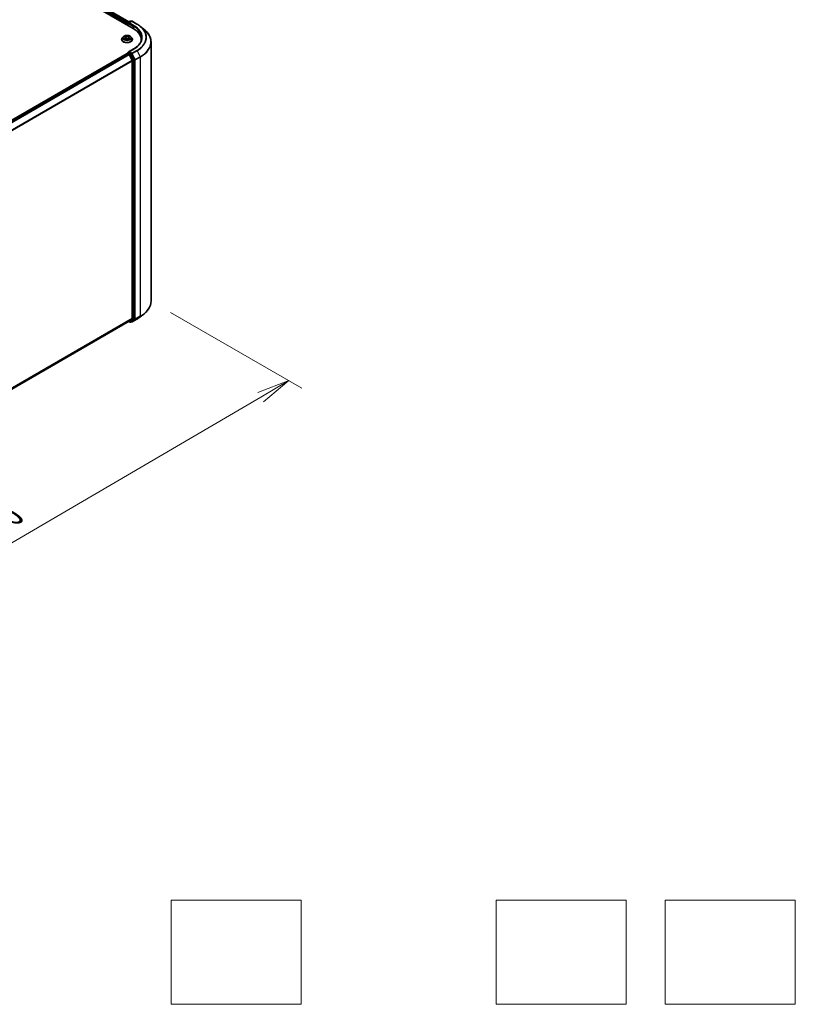
# Model space of a CAD drawing. Units: millimetres. Extents: x 7 to 9050, y 4 to 1971.
# Drawn here: x 56 to 85, y 58 to 96 of the extents above; entities that cross this region are included whole.
import ezdxf

# ---------------------------------------------------------------- set-up
doc = ezdxf.new("R2010")
doc.units = ezdxf.units.MM
doc.header["$LTSCALE"] = 0.5
doc.layers.get('Defpoints').update_dxf_attribs({"lineweight": 25})
for name, color, linetype, lineweight in [('Dimension (ISO)', 7, 'Continuous', 18), ('Sketch Geometry (ISO)', 7, 'Continuous', 18), ('Visible (ISO)', 7, 'Continuous', 35), ('Visible Narrow (ISO)', 7, 'Continuous', 25)]:
    doc.layers.add(name, color=color, linetype=linetype, lineweight=lineweight)
doc.styles.add('Note Text (TK)', font='MS PGothic.ttf')
doc.dimstyles.new('Default - Method 1b (TK)', dxfattribs={"dimscale": 0.5, "dimtxt": 2.5, "dimasz": 2.5, "dimexe": 1, "dimexo": 1.5, "dimgap": 1, "dimtad": 1, "dimrnd": 1e-08, "dimdsep": 46, "dimtxsty": 'Note Text (TK)', "dimblk": 'OPEN', "dimcen": 0.09, "dimdle": 5, "dimclrd": 100, "dimclre": 100, "dimclrt": 7, "dimadec": 1, "dimazin": 1, "dimtfac": 1, "dimtmove": 0, "dimatfit": 3, "dimldrblk": 'OPEN', "dimfxl": 1, "dimtolj": 1, "dimlwd": -1, "dimlwe": -1, "dimarcsym": 0})

# ---------------------------------------------------------------- blocks, each defined once
blk = doc.blocks.new('_Open')
at = {"color": 0, "linetype": 'ByBlock', "lineweight": -2}
for p, q in [((-1, 0.167), (0, 0)), ((-1, -0.167), (0, 0)), ((0, 0), (-1, 0))]:
    blk.add_line(p, q, dxfattribs=at)
blk = doc.blocks.new('*D15')
at = {"layer": 'Defpoints', "color": 0}
for p in [(60.566, 84.983), (65.862, 81.925), (38.551, 72.922)]:
    blk.add_point(p, dxfattribs=at)
at = {"layer": 'Dimension (ISO)', "color": 100}
for p, q in [((61.313, 84.551), (66.36, 81.638)), ((45.64, 70.084), (64.783, 81.294)), ((39.298, 72.491), (45.059, 69.165))]:
    blk.add_line(p, q, dxfattribs=at)
at = {"layer": 'Dimension (ISO)', "color": 100, "xscale": 1.25, "yscale": 1.25, "zscale": 1.25}
for p, rotation in [((65.862, 81.925), 30.35179296787293), ((44.561, 69.452), 210.3517929678729)]:
    blk.add_blockref('_Open', p, dxfattribs=dict(at, rotation=rotation))
at = {"layer": 'Dimension (ISO)', "color": 7, "insert": (53.933, 76.111), "char_height": 1.25, "attachment_point": 4, "rotation": 30.3518, "style": 'Note Text (TK)'}
blk.add_mtext('\\A1;{\\Q-29.648;\\W0.819;\\H0.816x;430}', dxfattribs=at)

msp = doc.modelspace()

# ---------------------------------------------------------------- linework, layer by layer
at = {"layer": 'Sketch Geometry (ISO)'}
for p, q in [((61.3403, 61.9511), (66.3403, 61.9511)), ((61.3403, 57.9511), (61.3403, 61.9511)), ((66.3403, 61.9511), (66.3403, 57.9511)), ((73.8403, 61.9511), (78.8403, 61.9511)), ((73.8403, 57.9511), (73.8403, 61.9511)), ((78.8403, 61.9511), (78.8403, 57.9511)), ((80.3403, 61.9511), (85.3403, 61.9511)), ((80.3403, 57.9511), (80.3403, 61.9511)), ((85.3403, 61.9511), (85.3403, 57.9511)), ((66.3403, 57.9511), (61.3403, 57.9511)), ((78.8403, 57.9511), (73.8403, 57.9511)), ((85.3403, 57.9511), (80.3403, 57.9511))]:
    msp.add_line(p, q, dxfattribs=at)
at = {"layer": 'Visible (ISO)'}
for p, q in [((36.6465, 108.8794), (59.88, 95.4655)), ((36.9935, 108.8414), (59.7163, 95.7224)), ((59.6426, 95.6609), (59.6426, 95.6026)), ((59.6515, 95.5975), (59.6515, 95.6726)), ((59.6622, 95.6911), (59.7591, 95.7471)), ((59.8167, 95.7395), (59.702, 95.6733)), ((59.7805, 95.7471), (59.8052, 95.7329)), ((59.8381, 95.7395), (60.025, 95.6316)), ((60.1526, 95.5455), (60.2877, 95.4386)), ((59.4354, 95.0427), (59.4354, 95.0451)), ((59.4961, 95.1453), (59.4607, 95.1058)), ((59.5286, 95.1478), (59.56, 95.1301)), ((59.5703, 95.0402), (59.6008, 95.0583)), ((59.58, 95.1044), (59.5859, 95.0495)), ((59.689, 95.0598), (59.7216, 95.0426)), ((59.7052, 95.1086), (59.6994, 95.0544)), ((59.7226, 95.1328), (59.7519, 95.1514)), ((59.7891, 95.1453), (59.8245, 95.1058)), ((59.8497, 95.0427), (59.8497, 95.0451)), ((60.1875, 95.0369), (60.1875, 94.9862)), ((59.8996, 94.6793), (59.702, 94.5652)), ((60.5661, 84.9828), (60.5661, 94.9431)), ((59.647, 94.5043), (40.4598, 83.4265)), ((59.6515, 94.5062), (59.6515, 94.5053)), ((59.6577, 94.5032), (59.7113, 94.4723)), ((59.6622, 94.5247), (59.6982, 94.5455)), ((59.8052, 94.4881), (59.7083, 94.5441)), ((59.8411, 94.2273), (59.7229, 94.4593)), ((59.927, 94.2588), (59.8168, 94.4751)), ((59.8446, 94.214), (59.8446, 84.3121)), ((59.9305, 84.298), (59.9305, 94.2456)), ((60.1526, 84.3804), (60.2877, 84.4873)), ((40.6782, 73.2118), (59.722, 84.2068)), ((59.7163, 84.2035), (59.7591, 84.1788)), ((59.7229, 84.2074), (59.8411, 84.3029)), ((59.7805, 84.1788), (59.8159, 84.1992)), ((59.8167, 84.1863), (59.8052, 84.193)), ((59.8168, 84.1998), (59.927, 84.2889)), ((59.8381, 84.1863), (60.025, 84.2942))]:
    msp.add_line(p, q, dxfattribs=at)
for centre, start, end in [((59.6729, 95.6726), 120, 180), ((59.7698, 95.7285), 60, 120), ((59.8274, 95.721), 60, 120), ((59.6729, 94.5062), 120, 180), ((59.7698, 84.1973), 240, 300), ((59.8274, 84.2049), 240, 300)]:
    msp.add_arc(centre, 0.0214, start, end, dxfattribs=at)
for centre, major_axis, start_param, end_param in [((59.6577, 95.6697), (0.0107, 0.0186), 0.8667637, 2.3561945), ((59.7234, 95.6609), (-0.0303, 0), 4.712389, 6.2831853), ((59.7083, 95.6522), (-0.0107, 0.0186), 0.7853982, 2.3561945), ((59.1375, 95.0369), (1.05, 0), 6.1711605, 7.0685835), ((59.1375, 94.9202), (1.0714, 0), 0.1529658, 0.2006295), ((59.6577, 94.4857), (-0.0107, 0.0186), 5.4977871, 6.2831853), ((59.7234, 94.5528), (-0.0303, 0), 4.712389, 6.2831853), ((59.7083, 94.5616), (-0.0107, -0.0186), 5.4977871, 6.1236372), ((59.7113, 94.4548), (-0.0107, 0.0186), 4.6217291, 5.4977871), ((59.8052, 94.4706), (0.0107, -0.0186), 1.4801364, 2.3561945), ((59.9153, 94.2544), (0.0107, -0.0186), 0.7853982, 1.4801364), ((59.8295, 94.2228), (-0.0107, 0.0186), 3.9269908, 4.6217291), ((59.7113, 84.2253), (0.0107, -0.0186), 0, 0.0906599), ((59.8052, 84.2177), (0.0107, -0.0186), 0, 0.0906599), ((59.8295, 84.3209), (0.0107, -0.0186), 0.0906599, 0.7853982), ((59.9153, 84.3068), (0.0107, -0.0186), 0.0906599, 0.7853982)]:
    msp.add_ellipse(centre, major_axis=major_axis, ratio=0.5773503, start_param=start_param, end_param=end_param, dxfattribs=at)
for points, knots in [([(60.025, 95.6316), (60.0343, 95.6263), (60.0434, 95.6209), (60.0613, 95.6099), (60.0701, 95.6043), (60.0874, 95.5929), (60.0959, 95.5872), (60.1127, 95.5756), (60.1209, 95.5696), (60.137, 95.5577), (60.1449, 95.5516), (60.1526, 95.5455)], [3.14159265, 3.14159265, 3.14159265, 3.14159265, 3.17264484, 3.17264484, 3.20369702, 3.20369702, 3.2347492, 3.2347492, 3.26580139, 3.26580139, 3.29685357, 3.29685357, 3.29685357, 3.29685357]), ([(60.5661, 94.9431), (60.5661, 94.9787), (60.5622, 95.0144), (60.5467, 95.0851), (60.5351, 95.1201), (60.5045, 95.1887), (60.4854, 95.2224), (60.4404, 95.2878), (60.4144, 95.3196), (60.3558, 95.3809), (60.3233, 95.4104), (60.2877, 95.4386)], [2.35619449, 2.35619449, 2.35619449, 2.35619449, 2.48222194, 2.48222194, 2.60824939, 2.60824939, 2.73427684, 2.73427684, 2.86030429, 2.86030429, 2.98633174, 2.98633174, 2.98633174, 2.98633174]), ([(59.4607, 95.1058), (59.4575, 95.1022), (59.4546, 95.0986), (59.4493, 95.091), (59.4469, 95.0871), (59.4428, 95.079), (59.4411, 95.0749), (59.4383, 95.0666), (59.4372, 95.0623), (59.4358, 95.0537), (59.4354, 95.0494), (59.4354, 95.0451)], [0.27886897, 0.27886897, 0.27886897, 0.27886897, 0.37438229, 0.37438229, 0.46989561, 0.46989561, 0.56540893, 0.56540893, 0.66092226, 0.66092226, 0.75643558, 0.75643558, 0.75643558, 0.75643558]), ([(59.4354, 95.0427), (59.4354, 95.0299), (59.4388, 95.0172), (59.4519, 94.9928), (59.4618, 94.9812), (59.4874, 94.9601), (59.5033, 94.9507), (59.5393, 94.9355), (59.5594, 94.9296), (59.6017, 94.9218), (59.6238, 94.9199), (59.668, 94.9203), (59.69, 94.9226), (59.7317, 94.9312), (59.7514, 94.9374), (59.7867, 94.9534), (59.8021, 94.9631), (59.8271, 94.9851), (59.8367, 94.9974), (59.8473, 95.0209), (59.8497, 95.0318), (59.8497, 95.0427)], [0.7564356, 0.7564356, 0.7564356, 0.7564356, 1.0561462, 1.0561462, 1.3685571, 1.3685571, 1.6930502, 1.6930502, 2.0187781, 2.0187781, 2.3435286, 2.3435286, 2.6678834, 2.6678834, 2.9927175, 2.9927175, 3.3185149, 3.3185149, 3.64243, 3.64243, 3.8980282, 3.8980282, 3.8980282, 3.8980282]), ([(59.7891, 95.1453), (59.7803, 95.1551), (59.7692, 95.1637), (59.7429, 95.1785), (59.7276, 95.1845), (59.6948, 95.1934), (59.6773, 95.1962), (59.6417, 95.1984), (59.6237, 95.1977), (59.5889, 95.1931), (59.5721, 95.1891), (59.5412, 95.1779), (59.5271, 95.1708), (59.508, 95.1571), (59.5016, 95.1514), (59.4961, 95.1453)], [4.3755948, 4.3755948, 4.3755948, 4.3755948, 4.6966078, 4.6966078, 5.0310364, 5.0310364, 5.3641138, 5.3641138, 5.6954273, 5.6954273, 6.0271632, 6.0271632, 6.3611411, 6.3611411, 6.5620543, 6.5620543, 6.5620543, 6.5620543]), ([(59.5463, 95.0553), (59.5477, 95.0542), (59.5491, 95.0532), (59.5523, 95.051), (59.554, 95.05), (59.5576, 95.0479), (59.5594, 95.0468), (59.5634, 95.0448), (59.5654, 95.0439), (59.5689, 95.0423), (59.5703, 95.0417), (59.5718, 95.0411)], [1.39369122, 1.39369122, 1.39369122, 1.39369122, 1.4637094, 1.4637094, 1.53372758, 1.53372758, 1.60374576, 1.60374576, 1.67376394, 1.67376394, 1.71845108, 1.71845108, 1.71845108, 1.71845108]), ([(59.58, 95.1044), (59.5798, 95.1064), (59.5793, 95.1084), (59.5779, 95.1123), (59.5769, 95.1142), (59.5746, 95.1179), (59.5732, 95.1196), (59.57, 95.1229), (59.5682, 95.1245), (59.5643, 95.1275), (59.5622, 95.1288), (59.56, 95.1301)], [3.95993159, 3.95993159, 3.95993159, 3.95993159, 4.10693241, 4.10693241, 4.25393323, 4.25393323, 4.40093405, 4.40093405, 4.54793487, 4.54793487, 4.69493569, 4.69493569, 4.69493569, 4.69493569]), ([(59.689, 95.0598), (59.6841, 95.0624), (59.6786, 95.0645), (59.6668, 95.0676), (59.6605, 95.0687), (59.6477, 95.0696), (59.6412, 95.0695), (59.6285, 95.0681), (59.6223, 95.0669), (59.6108, 95.0633), (59.6055, 95.061), (59.6008, 95.0583)], [4.7298423, 4.7298423, 4.7298423, 4.7298423, 5.0370202, 5.0370202, 5.3441982, 5.3441982, 5.6513761, 5.6513761, 5.9585541, 5.9585541, 6.265732, 6.265732, 6.265732, 6.265732]), ([(59.7226, 95.1328), (59.7206, 95.1316), (59.7188, 95.1302), (59.7154, 95.1274), (59.7139, 95.1259), (59.7111, 95.1228), (59.7099, 95.1211), (59.7079, 95.1177), (59.707, 95.1159), (59.7058, 95.1123), (59.7054, 95.1105), (59.7052, 95.1086)], [0.01745329, 0.01745329, 0.01745329, 0.01745329, 0.15286908, 0.15286908, 0.28828486, 0.28828486, 0.42370065, 0.42370065, 0.55911644, 0.55911644, 0.69453222, 0.69453222, 0.69453222, 0.69453222]), ([(59.7195, 95.0438), (59.7206, 95.0443), (59.7217, 95.0448), (59.7247, 95.0463), (59.7267, 95.0473), (59.7303, 95.0494), (59.732, 95.0505), (59.7353, 95.0526), (59.7368, 95.0537), (59.7396, 95.0559), (59.7409, 95.0569), (59.7421, 95.058)], [3.00157438, 3.00157438, 3.00157438, 3.00157438, 3.03832401, 3.03832401, 3.10860704, 3.10860704, 3.17889008, 3.17889008, 3.24917312, 3.24917312, 3.31945616, 3.31945616, 3.31945616, 3.31945616]), ([(59.8497, 95.0451), (59.8497, 95.0494), (59.8494, 95.0537), (59.848, 95.0623), (59.8469, 95.0666), (59.8441, 95.0749), (59.8424, 95.079), (59.8383, 95.0871), (59.8359, 95.091), (59.8306, 95.0986), (59.8277, 95.1022), (59.8245, 95.1058)], [3.89802823, 3.89802823, 3.89802823, 3.89802823, 3.99354156, 3.99354156, 4.08905488, 4.08905488, 4.1845682, 4.1845682, 4.28008152, 4.28008152, 4.37559484, 4.37559484, 4.37559484, 4.37559484]), ([(60.2089, 95.1069), (60.2089, 95.0758), (60.2047, 95.0447), (60.1878, 94.983), (60.1751, 94.9524), (60.1413, 94.8924), (60.1203, 94.863), (60.0701, 94.8062), (60.0411, 94.7788), (59.9756, 94.7268), (59.9392, 94.7021), (59.8996, 94.6793)], [3.92699082, 3.92699082, 3.92699082, 3.92699082, 4.08407045, 4.08407045, 4.24115008, 4.24115008, 4.39822972, 4.39822972, 4.55530935, 4.55530935, 4.71238898, 4.71238898, 4.71238898, 4.71238898]), ([(59.6982, 94.5455), (59.6991, 94.546), (59.7007, 94.5463), (59.7043, 94.5459), (59.7063, 94.5452), (59.7083, 94.5441)], [0.038953354, 0.038953354, 0.038953354, 0.038953354, 0.050334548, 0.050334548, 0.061715743, 0.061715743, 0.061715743, 0.061715743]), ([(60.5661, 84.9828), (60.5661, 84.9471), (60.5622, 84.9114), (60.5467, 84.8408), (60.5351, 84.8058), (60.5045, 84.7371), (60.4854, 84.7035), (60.4404, 84.638), (60.4144, 84.6062), (60.3558, 84.5449), (60.3233, 84.5154), (60.2877, 84.4873)], [3.92699082, 3.92699082, 3.92699082, 3.92699082, 4.05301827, 4.05301827, 4.17904572, 4.17904572, 4.30507316, 4.30507316, 4.43110061, 4.43110061, 4.55712806, 4.55712806, 4.55712806, 4.55712806]), ([(60.025, 84.2942), (60.0343, 84.2996), (60.0434, 84.305), (60.0613, 84.316), (60.0701, 84.3216), (60.0874, 84.3329), (60.0959, 84.3387), (60.1127, 84.3503), (60.1209, 84.3562), (60.137, 84.3682), (60.1449, 84.3742), (60.1526, 84.3804)], [1.57079633, 1.57079633, 1.57079633, 1.57079633, 1.60184851, 1.60184851, 1.63290069, 1.63290069, 1.66395288, 1.66395288, 1.69500506, 1.69500506, 1.72605724, 1.72605724, 1.72605724, 1.72605724])]:
    msp.add_open_spline(points, degree=3, knots=knots, dxfattribs=at)
at = {"layer": 'Visible Narrow (ISO)'}
for p, q in [((36.9142, 108.7832), (59.6426, 95.6609)), ((59.6574, 95.6874), (36.9293, 108.8094)), ((36.9828, 108.8403), (59.71, 95.7188)), ((59.6577, 95.5938), (59.6577, 95.6638)), ((59.6577, 95.6638), (59.7083, 95.6347)), ((59.6729, 95.6901), (59.7698, 95.746)), ((59.702, 95.6733), (59.6729, 95.6901)), ((59.6931, 95.6609), (59.8951, 95.5443)), ((59.7234, 95.6784), (59.8274, 95.7385)), ((59.9103, 95.5705), (59.7234, 95.6784)), ((59.7698, 95.746), (59.7989, 95.7292)), ((59.8274, 95.7385), (60.0143, 95.6306)), ((59.8951, 95.5443), (59.8951, 95.4566)), ((59.5184, 95.1524), (59.5582, 95.1299)), ((59.5607, 95.081), (59.5231, 95.0572)), ((59.5397, 95.062), (59.5633, 95.077)), ((59.5978, 95.1542), (59.5567, 95.1758)), ((59.5633, 95.077), (59.5658, 95.0437)), ((59.5637, 95.0351), (59.6026, 95.0581)), ((59.5695, 95.1636), (59.5954, 95.15)), ((59.5954, 95.15), (59.5919, 95.0993)), ((59.7215, 95.1786), (59.6825, 95.1556)), ((59.6851, 95.1515), (59.7096, 95.1659)), ((59.6851, 95.1515), (59.6888, 95.101)), ((59.6874, 95.0596), (59.7285, 95.0379)), ((59.7245, 95.0797), (59.722, 95.045)), ((59.7245, 95.1327), (59.762, 95.1565)), ((59.7245, 95.0797), (59.7495, 95.0655)), ((59.7668, 95.0613), (59.727, 95.0838)), ((59.7234, 94.5703), (59.9103, 94.6782)), ((40.4661, 83.4229), (59.6577, 94.5032)), ((59.7113, 94.4723), (40.5196, 83.392)), ((40.5367, 83.3822), (59.7229, 94.4593)), ((59.6729, 94.5237), (59.7083, 94.5441)), ((59.7698, 94.4677), (59.6729, 94.5237)), ((59.7226, 94.46), (59.7547, 94.4414)), ((59.8274, 94.5103), (59.7234, 94.5703)), ((59.7547, 94.4414), (59.8648, 94.2252)), ((59.8052, 94.4881), (59.7698, 94.4677)), ((59.7815, 94.4547), (59.8168, 94.4751)), ((59.8916, 94.2384), (59.7815, 94.4547)), ((59.8052, 94.4881), (59.8123, 94.484)), ((59.8123, 94.484), (59.8168, 94.4751)), ((60.0143, 94.6181), (59.8274, 94.5103)), ((59.8391, 94.4972), (60.0259, 94.6051)), ((59.9573, 94.2652), (59.8391, 94.4972)), ((59.927, 94.2588), (59.8916, 94.2384)), ((59.927, 94.2588), (59.9305, 94.252)), ((59.9305, 94.252), (59.9305, 94.2456)), ((60.1442, 94.3731), (59.9573, 94.2652)), ((59.9608, 94.252), (60.1477, 94.3598)), ((59.9608, 84.2917), (59.9608, 94.252)), ((60.0259, 94.6051), (60.1442, 94.3731)), ((60.1477, 94.3598), (60.1477, 84.3996)), ((59.8411, 94.2273), (40.6692, 83.1583)), ((40.6752, 83.1466), (59.8446, 94.214)), ((59.8648, 94.2252), (59.8648, 84.2776)), ((59.8951, 94.2252), (59.9305, 94.2456)), ((59.8951, 84.2776), (59.8951, 94.2252)), ((59.8446, 84.3121), (40.6782, 73.2464)), ((40.6782, 73.2392), (59.8411, 84.3029)), ((59.7229, 84.2074), (40.6782, 73.2119)), ((59.7547, 84.1886), (59.7226, 84.2071)), ((59.8648, 84.2776), (59.7547, 84.1886)), ((59.7815, 84.1794), (59.8916, 84.2684)), ((59.8168, 84.1998), (59.7815, 84.1794)), ((59.8123, 84.1962), (59.8115, 84.1966)), ((59.8168, 84.1998), (59.8123, 84.1962)), ((60.0259, 84.2949), (59.8391, 84.187)), ((59.8391, 84.187), (59.9573, 84.2825)), ((59.8916, 84.2684), (59.927, 84.2889)), ((59.9305, 84.298), (59.8951, 84.2776)), ((59.9305, 84.2917), (59.927, 84.2889)), ((59.9305, 84.298), (59.9305, 84.2917)), ((59.9573, 84.2825), (60.1442, 84.3904)), ((60.1477, 84.3996), (59.9608, 84.2917)), ((60.0259, 84.2949), (60.1442, 84.3904))]:
    msp.add_line(p, q, dxfattribs=at)
for centre, major_axis, ratio, start_param, end_param in [((59.6729, 95.6726), (-0.0214, 0), 0.5773503, 0, 0.7853982), ((59.6729, 95.6726), (0.0107, 0.0186), 0.5773503, 0.7853982, 2.3561945), ((59.6729, 95.6726), (-0.0107, 0.0186), 0.5773503, 5.4977871, 6.2831853), ((59.7698, 95.7285), (-0.0107, 0.0186), 0.5773503, 5.4977871, 6.2831853), ((59.7698, 95.7285), (0.0107, 0.0186), 0.5773503, 0, 0.7853982), ((59.8274, 95.721), (-0.0107, 0.0186), 0.5773503, 5.4977871, 6.2831853), ((59.8274, 95.721), (0.0107, 0.0186), 0.5773503, 0, 0.7853982), ((59.9103, 95.553), (0.0107, 0.0186), 0.5773503, 0.7853982, 2.3561945), ((59.1375, 95.1069), (1.0714, 0), 0.5773503, 0, 0.7853982), ((59.1375, 95.1244), (1.0929, 0), 0.5773503, 5.4977871, 7.0685835), ((60.0143, 95.6131), (0.0107, 0.0186), 0.5773503, 0, 0.7853982), ((59.1375, 95.1244), (1.24, 0), 0.5773503, 5.4977871, 7.0685835), ((59.1375, 95.1181), (1.2564, 0), 0.5773503, 5.4977871, 6.9133226), ((59.1375, 94.9543), (1.4236, 0), 0.5773503, 5.4977871, 6.9133226), ((59.6426, 95.0514), (-0.2048, 0), 0.5773503, 5.8056187, 9.9023446), ((59.6426, 95.0451), (-0.2071, 0), 0.5773503, 0, 3.1415927), ((59.6426, 95.0427), (0.2071, 0), 0.5773503, 3.1415927, 6.2831853), ((59.6426, 95.1016), (-0.1649, 0), 0.5773503, 5.8056187, 9.9023446), ((59.6426, 95.1069), (-0.1471, 0), 0.5773503, 5.3360652, 5.7174342), ((59.6426, 95.1069), (0.1471, 0), 0.5773503, 3.7652689, 4.1466379), ((59.5423, 95.0609), (-0.00065, -0.00351), 0.7940866, 4.5340674, 5.9292496), ((59.5524, 95.0536), (-0.00304, -0.00187), 0.7381676, 5.1930807, 5.7361746), ((59.6426, 95.0907), (0.1152, 0), 0.5773503, 2.2052569, 2.4448303), ((59.5582, 95.127), (0.00175, 0.00311), 0.5706673, 0, 0.7797094), ((59.5156, 95.1047), (0.061, 0), 0.5773503, 5.544203, 7.0800928), ((59.5607, 95.0781), (0.00191, -0.00302), 0.603517, 0.8483541, 2.331884), ((59.5156, 95.1021), (0.0646, 0), 0.5773503, 5.544203, 6.3450887), ((59.5671, 95.1623), (-0.00287, -0.00212), 0.1713534, 1.0238319, 2.4190141), ((59.5762, 95.144), (-0.00343, -0.00099), 0.2291972, 3.8749372, 5.2303603), ((59.5895, 95.0981), (-0.00343, -0.00099), 0.2291647, 3.8749301, 5.2259761), ((59.5978, 95.1513), (-0.00166, -0.00316), 0.5499399, 3.9048355, 5.3883654), ((59.6389, 95.1775), (0.0646, 0), 0.5773503, 3.9734067, 5.5092964), ((59.6389, 95.1802), (-0.061, 0), 0.5773503, 0.831814, 2.3677038), ((59.6026, 95.0552), (-0.00182, 0.00307), 0.5839568, 5.4919659, 6.2831853), ((59.6463, 95.0335), (0.061, 0), 0.5773503, 0.831814, 2.3677038), ((59.6825, 95.1527), (0.00182, -0.00307), 0.5839568, 0.8668434, 2.3503732), ((59.6874, 95.0566), (0.00166, 0.00316), 0.5499399, 0, 0.7632428), ((59.6913, 95.0998), (-0.00345, 0.00091), 0.2168512, 4.2455553, 5.5966012), ((59.7036, 95.1461), (-0.00345, 0.00091), 0.2168852, 4.2411718, 5.5965949), ((59.7696, 95.109), (-0.061, 0), 0.5773503, 5.544203, 7.0800928), ((59.7696, 95.1063), (-0.0646, 0), 0.5773503, 6.221282, 7.0800928), ((59.6426, 95.0907), (0.1152, 0), 0.5773503, 0.7450517, 0.9942609), ((59.7121, 95.1648), (-0.00296, 0.002), 0.1981732, 0.6832753, 2.0784574), ((59.6426, 95.1069), (-0.1471, 0), 0.5773503, 3.7652689, 4.1466379), ((59.7245, 95.1298), (-0.00191, 0.00302), 0.603517, 5.4734766, 6.2831853), ((59.727, 95.0809), (-0.00175, -0.00311), 0.5706673, 3.921302, 5.4048319), ((59.6426, 95.1069), (0.1471, 0), 0.5773503, 5.3360652, 5.7174342), ((59.7365, 95.0567), (-0.00303, 0.0019), 0.7211262, 3.6065957, 4.2904907), ((59.747, 95.0643), (0.00073, -0.0035), 0.7650323, 0.3684609, 1.7636431), ((59.9103, 94.6607), (-0.0107, 0.0186), 0.5773503, 5.4977871, 6.2831853), ((59.1375, 94.9431), (1.4286, 0), 0.5773503, 5.4977871, 6.2831853), ((59.6729, 94.5062), (-0.0214, 0), 0.5773503, 0, 0.0701236), ((59.6729, 94.5062), (0.0107, 0.0186), 0.5773503, 0.7853982, 2.061679), ((59.6729, 94.5062), (-0.0107, 0.0186), 0.5773503, 5.4977871, 6.2831853), ((59.7698, 94.4502), (0.0107, 0.0186), 0.5773503, 0.7853982, 2.3561945), ((59.7698, 94.4502), (-0.0191, -0.0097), 0.0739221, 0.617421, 2.1882173), ((59.7698, 94.4502), (-0.0107, 0.0186), 0.5773503, 4.6217291, 5.4977871), ((59.8274, 94.4928), (0.0107, 0.0186), 0.5773503, 0.7853982, 2.3561945), ((59.8274, 94.4928), (-0.0191, -0.0097), 0.0739221, 0.617421, 2.1882173), ((59.8274, 94.4928), (-0.0107, 0.0186), 0.5773503, 4.6217291, 5.4977871), ((59.9456, 94.2607), (0.0191, 0.0097), 0.0739221, 3.7590136, 5.32981), ((59.9456, 94.2607), (-0.0214, 0), 0.5773503, 0.7853982, 2.3561945), ((59.9456, 94.2607), (-0.0107, 0.0186), 0.5773503, 3.9269908, 4.6217291), ((60.0143, 94.6006), (0.0107, -0.0186), 0.5773503, 1.4801364, 2.3561945), ((60.1325, 94.3686), (-0.0107, 0.0186), 0.5773503, 3.9269908, 4.6217291), ((59.88, 94.234), (0.0191, 0.0097), 0.0739221, 3.7590136, 5.32981), ((59.88, 94.234), (-0.0214, 0), 0.5773503, 0.7853982, 2.3561945), ((59.88, 94.234), (-0.0107, 0.0186), 0.5773503, 3.9269908, 4.6217291), ((59.1375, 84.9828), (1.4286, 0), 0.5773503, 5.4977871, 6.2831853), ((59.1375, 84.9716), (1.4236, 0), 0.5773503, 5.4977871, 5.6530481), ((59.7698, 84.1973), (-0.0107, -0.0186), 0.5773503, 5.4977871, 6.2831853), ((59.7698, 84.1973), (0.0135, -0.0167), 0.8131434, 4.585045, 6.1558413), ((59.7698, 84.1973), (0.0107, -0.0186), 0.5773503, 0, 0.0906599), ((59.8274, 84.2049), (-0.0107, -0.0186), 0.5773503, 5.4977871, 6.2831853), ((59.8274, 84.2049), (0.0135, -0.0167), 0.8131434, 4.585045, 6.1558413), ((59.8274, 84.2049), (0.0107, -0.0186), 0.5773503, 0, 0.0906599), ((59.88, 84.2864), (0.0214, 0), 0.5773503, 3.9269908, 5.4977871), ((59.88, 84.2864), (0.0135, -0.0167), 0.8131434, 4.585045, 6.1558413), ((59.88, 84.2864), (0.0107, -0.0186), 0.5773503, 0.0906599, 0.7853982), ((59.9456, 84.3004), (0.0214, 0), 0.5773503, 3.9269908, 5.4977871), ((59.9456, 84.3004), (0.0135, -0.0167), 0.8131434, 4.585045, 6.1558413), ((59.9456, 84.3004), (0.0107, -0.0186), 0.5773503, 0.0906599, 0.7853982), ((60.0143, 84.3128), (0.0107, -0.0186), 0.5773503, 0, 0.0906599), ((59.1375, 84.8078), (-1.2564, 0), 0.5773503, 2.3561945, 2.5114554), ((60.1325, 84.4083), (0.0107, -0.0186), 0.5773503, 0.0906599, 0.7853982)]:
    msp.add_ellipse(centre, major_axis=major_axis, ratio=ratio, start_param=start_param, end_param=end_param, dxfattribs=at)
msp.add_ellipse((59.6426, 95.1069), major_axis=(-0.153, 0), ratio=0.5773503, dxfattribs=at)
for points, knots in [([(59.5355, 95.1439), (59.535, 95.1445), (59.5344, 95.145), (59.5322, 95.1468), (59.5305, 95.148), (59.5271, 95.1497), (59.5254, 95.1504), (59.522, 95.1516), (59.5202, 95.1521), (59.5184, 95.1524)], [0.002351708, 0.002351708, 0.002351708, 0.002351708, 0.005934038, 0.005934038, 0.0154285, 0.0154285, 0.023744988, 0.023744988, 0.032394303, 0.032394303, 0.032394303, 0.032394303]), ([(59.5184, 95.1524), (59.52, 95.1518), (59.5217, 95.1512), (59.5249, 95.1498), (59.5264, 95.149), (59.5281, 95.1481), (59.5284, 95.148), (59.5286, 95.1478)], [-0.032394303, -0.032394303, -0.032394303, -0.032394303, -0.023744988, -0.023744988, -0.0154285, -0.0154285, -0.014235683, -0.014235683, -0.014235683, -0.014235683]), ([(59.5397, 95.062), (59.5385, 95.0618), (59.5372, 95.0615), (59.5337, 95.0607), (59.5313, 95.0601), (59.527, 95.0587), (59.5251, 95.058), (59.5231, 95.0572)], [-0.032055974, -0.032055974, -0.032055974, -0.032055974, -0.02365019, -0.02365019, -0.010200936, -0.010200936, 0.000338329, 0.000338329, 0.000338329, 0.000338329]), ([(59.5231, 95.0572), (59.5253, 95.0577), (59.5274, 95.0581), (59.5322, 95.0585), (59.5347, 95.0584), (59.5384, 95.0581), (59.5397, 95.058), (59.5408, 95.0578)], [-0.000338329, -0.000338329, -0.000338329, -0.000338329, 0.010200936, 0.010200936, 0.02365019, 0.02365019, 0.032055974, 0.032055974, 0.032055974, 0.032055974]), ([(59.5498, 95.0548), (59.5486, 95.0568), (59.5471, 95.0584), (59.5437, 95.0608), (59.5418, 95.0616), (59.5397, 95.062)], [0, 0, 0, 0, 0.014585063, 0.014585063, 0.028982846, 0.028982846, 0.028982846, 0.028982846]), ([(59.5408, 95.0578), (59.5426, 95.0575), (59.5443, 95.0567), (59.546, 95.0555), (59.5461, 95.0554), (59.5463, 95.0553)], [-0.028982846, -0.028982846, -0.028982846, -0.028982846, -0.014585063, -0.014585063, -0.013147537, -0.013147537, -0.013147537, -0.013147537]), ([(59.5695, 95.1636), (59.5683, 95.1647), (59.5672, 95.1659), (59.5642, 95.1688), (59.5624, 95.1706), (59.5593, 95.1735), (59.558, 95.1747), (59.5567, 95.1758)], [-0.032055974, -0.032055974, -0.032055974, -0.032055974, -0.02365019, -0.02365019, -0.010200936, -0.010200936, 0.000338329, 0.000338329, 0.000338329, 0.000338329]), ([(59.5567, 95.1758), (59.5575, 95.1746), (59.5584, 95.1732), (59.5604, 95.1697), (59.5616, 95.1675), (59.5639, 95.1637), (59.5649, 95.1622), (59.566, 95.1608)], [-0.000338329, -0.000338329, -0.000338329, -0.000338329, 0.010200936, 0.010200936, 0.02365019, 0.02365019, 0.032055974, 0.032055974, 0.032055974, 0.032055974]), ([(59.5713, 95.0408), (59.5708, 95.0409), (59.5704, 95.0409), (59.5691, 95.0407), (59.5682, 95.0403), (59.5668, 95.0393), (59.5661, 95.0386), (59.5649, 95.0371), (59.5643, 95.0362), (59.5637, 95.0351)], [0.002000959, 0.002000959, 0.002000959, 0.002000959, 0.005934038, 0.005934038, 0.0154285, 0.0154285, 0.023744988, 0.023744988, 0.032394303, 0.032394303, 0.032394303, 0.032394303]), ([(59.5637, 95.0351), (59.5647, 95.0361), (59.5657, 95.037), (59.5677, 95.0386), (59.5687, 95.0393), (59.5699, 95.04), (59.5701, 95.0401), (59.5703, 95.0402)], [-0.032394303, -0.032394303, -0.032394303, -0.032394303, -0.023744988, -0.023744988, -0.0154285, -0.0154285, -0.013980921, -0.013980921, -0.013980921, -0.013980921]), ([(59.566, 95.1608), (59.5678, 95.1584), (59.5695, 95.1557), (59.5723, 95.1501), (59.5735, 95.1472), (59.5743, 95.1442)], [-0.028982846, -0.028982846, -0.028982846, -0.028982846, -0.014585063, -0.014585063, 0, 0, 0, 0]), ([(59.5786, 95.1453), (59.5777, 95.1485), (59.5764, 95.1518), (59.5733, 95.1579), (59.5715, 95.1609), (59.5695, 95.1636)], [0, 0, 0, 0, 0.014585063, 0.014585063, 0.028982846, 0.028982846, 0.028982846, 0.028982846]), ([(59.5743, 95.1442), (59.5766, 95.1366), (59.5788, 95.1289), (59.5832, 95.1136), (59.5854, 95.1059), (59.5876, 95.0983)], [-0.068779854, -0.068779854, -0.068779854, -0.068779854, -0.034389927, -0.034389927, 0, 0, 0, 0]), ([(59.5919, 95.0993), (59.5897, 95.107), (59.5875, 95.1147), (59.5831, 95.13), (59.5808, 95.1376), (59.5786, 95.1453)], [0, 0, 0, 0, 0.034389927, 0.034389927, 0.068779854, 0.068779854, 0.068779854, 0.068779854]), ([(59.5876, 95.0983), (59.5908, 95.0873), (59.5944, 95.0766), (59.5995, 95.0637), (59.6006, 95.0612), (59.6016, 95.0587)], [-0.098241255, -0.098241255, -0.098241255, -0.098241255, -0.049120627, -0.049120627, -0.037464134, -0.037464134, -0.037464134, -0.037464134]), ([(59.6049, 95.0605), (59.6039, 95.0628), (59.603, 95.0651), (59.5983, 95.0779), (59.5949, 95.0885), (59.5919, 95.0993)], [0.038119058, 0.038119058, 0.038119058, 0.038119058, 0.049120627, 0.049120627, 0.098241255, 0.098241255, 0.098241255, 0.098241255]), ([(59.6888, 95.101), (59.6861, 95.09), (59.6829, 95.0793), (59.6787, 95.0673), (59.6782, 95.0659), (59.6777, 95.0646)], [0, 0, 0, 0, 0.049120627, 0.049120627, 0.055619074, 0.055619074, 0.055619074, 0.055619074]), ([(59.6812, 95.0633), (59.6818, 95.0647), (59.6823, 95.0661), (59.6868, 95.0782), (59.6902, 95.089), (59.6931, 95.1)], [-0.055706218, -0.055706218, -0.055706218, -0.055706218, -0.049120627, -0.049120627, 0, 0, 0, 0]), ([(59.7011, 95.1473), (59.699, 95.1396), (59.697, 95.1319), (59.6929, 95.1164), (59.6908, 95.1087), (59.6888, 95.101)], [0, 0, 0, 0, 0.034389927, 0.034389927, 0.068779854, 0.068779854, 0.068779854, 0.068779854]), ([(59.6931, 95.1), (59.6951, 95.1078), (59.6972, 95.1155), (59.7013, 95.1309), (59.7033, 95.1387), (59.7054, 95.1464)], [-0.068779854, -0.068779854, -0.068779854, -0.068779854, -0.034389927, -0.034389927, 0, 0, 0, 0]), ([(59.7096, 95.1659), (59.7077, 95.1631), (59.706, 95.1601), (59.7031, 95.1538), (59.7019, 95.1506), (59.7011, 95.1473)], [0, 0, 0, 0, 0.014491423, 0.014491423, 0.028982846, 0.028982846, 0.028982846, 0.028982846]), ([(59.7054, 95.1464), (59.7062, 95.1494), (59.7072, 95.1523), (59.7099, 95.158), (59.7114, 95.1607), (59.7132, 95.1633)], [-0.028982846, -0.028982846, -0.028982846, -0.028982846, -0.014491423, -0.014491423, 0, 0, 0, 0]), ([(59.7215, 95.1786), (59.7205, 95.1776), (59.7195, 95.1766), (59.7175, 95.1745), (59.7165, 95.1734), (59.7143, 95.1711), (59.7131, 95.1698), (59.7111, 95.1676), (59.7104, 95.1668), (59.7096, 95.1659)], [-0.032394303, -0.032394303, -0.032394303, -0.032394303, -0.023744988, -0.023744988, -0.0154285, -0.0154285, -0.005934038, -0.005934038, 0, 0, 0, 0]), ([(59.7132, 95.1633), (59.7139, 95.1643), (59.7146, 95.1654), (59.7161, 95.1681), (59.717, 95.1697), (59.7184, 95.1726), (59.719, 95.1739), (59.7203, 95.1764), (59.7209, 95.1776), (59.7215, 95.1786)], [0, 0, 0, 0, 0.005934038, 0.005934038, 0.0154285, 0.0154285, 0.023744988, 0.023744988, 0.032394303, 0.032394303, 0.032394303, 0.032394303]), ([(59.7285, 95.0379), (59.7277, 95.0391), (59.7268, 95.0402), (59.7248, 95.0422), (59.7236, 95.0429), (59.7216, 95.0433), (59.7209, 95.0434), (59.7203, 95.0434)], [-0.000338329, -0.000338329, -0.000338329, -0.000338329, 0.010200936, 0.010200936, 0.02365019, 0.02365019, 0.029197113, 0.029197113, 0.029197113, 0.029197113]), ([(59.7216, 95.0426), (59.7226, 95.0421), (59.7235, 95.0416), (59.7258, 95.04), (59.7272, 95.039), (59.7285, 95.0379)], [-0.017454908, -0.017454908, -0.017454908, -0.017454908, -0.010200936, -0.010200936, 0.000338329, 0.000338329, 0.000338329, 0.000338329]), ([(59.7495, 95.0655), (59.7474, 95.0651), (59.7453, 95.0642), (59.7418, 95.0616), (59.7402, 95.06), (59.7389, 95.0579)], [0, 0, 0, 0, 0.014491423, 0.014491423, 0.028982846, 0.028982846, 0.028982846, 0.028982846]), ([(59.7421, 95.058), (59.7425, 95.0583), (59.7429, 95.0586), (59.7449, 95.0601), (59.7467, 95.0609), (59.7487, 95.0613)], [-0.018106828, -0.018106828, -0.018106828, -0.018106828, -0.014491423, -0.014491423, 0, 0, 0, 0]), ([(59.762, 95.1565), (59.7599, 95.156), (59.7578, 95.1553), (59.753, 95.1533), (59.7505, 95.1519), (59.747, 95.1492), (59.7459, 95.1481), (59.745, 95.147)], [-0.000338329, -0.000338329, -0.000338329, -0.000338329, 0.010200936, 0.010200936, 0.02365019, 0.02365019, 0.03061201, 0.03061201, 0.03061201, 0.03061201]), ([(59.7487, 95.0613), (59.7495, 95.0614), (59.7504, 95.0616), (59.7529, 95.0619), (59.7547, 95.0621), (59.7581, 95.0622), (59.7598, 95.0622), (59.7632, 95.0619), (59.765, 95.0617), (59.7668, 95.0613)], [0, 0, 0, 0, 0.005934038, 0.005934038, 0.0154285, 0.0154285, 0.023744988, 0.023744988, 0.032394303, 0.032394303, 0.032394303, 0.032394303]), ([(59.7668, 95.0613), (59.7652, 95.0619), (59.7635, 95.0624), (59.7603, 95.0633), (59.7588, 95.0637), (59.7555, 95.0645), (59.7539, 95.0648), (59.7513, 95.0652), (59.7504, 95.0654), (59.7495, 95.0655)], [-0.032394303, -0.032394303, -0.032394303, -0.032394303, -0.023744988, -0.023744988, -0.0154285, -0.0154285, -0.005934038, -0.005934038, 0, 0, 0, 0]), ([(59.7519, 95.1514), (59.7533, 95.1523), (59.7548, 95.1531), (59.7582, 95.1548), (59.7601, 95.1557), (59.762, 95.1565)], [-0.018483172, -0.018483172, -0.018483172, -0.018483172, -0.010200936, -0.010200936, 0.000338329, 0.000338329, 0.000338329, 0.000338329])]:
    msp.add_open_spline(points, degree=3, knots=knots, dxfattribs=at)
for points in [[(59.5519, 95.0513), (59.5512, 95.0525), (59.5505, 95.0536), (59.5498, 95.0548)], [(59.7389, 95.0579), (59.7379, 95.0563), (59.7369, 95.0547), (59.7359, 95.0531)]]:
    msp.add_open_spline(points, degree=3, dxfattribs=at)

# ---------------------------------------------------------------- dimensions: what is measured, and where the dimension line sits
at = {"layer": 'Dimension (ISO)', "color": 100}
dim = msp.add_linear_dim(base=(65.8616, 81.9255), p1=(38.5511, 72.9222), p2=(60.5661, 84.9828), angle=210.35179, text='{\\Q-29.648;\\W0.819;\\H0.816x;430}', dimstyle='Default - Method 1b (TK)', override={"dimgap": 1, "dimdec": 0, "dimlfac": 2, "dimtol": 0, "dimlim": 0, "dimtp": 0, "dimtm": 0, "dimtdec": 0, "dimtofl": 0, "dimatfit": 1}, dxfattribs=at)
dim.commit()
dim.dimension.update_dxf_attribs({"geometry": '*D15', "text_midpoint": (55.2112, 75.689), "dimtype": 160})

doc.saveas('drawing.dxf')
